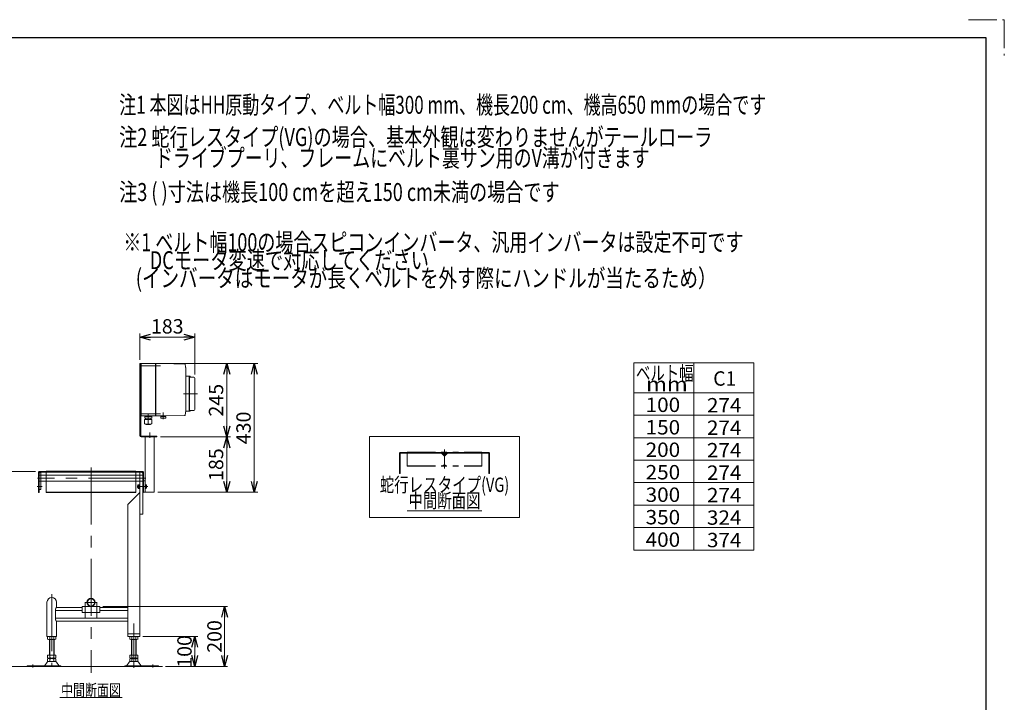
# Model space of a CAD drawing. Units: millimetres. Extents: x -3438 to 3438, y -2316 to 2316.
# Drawn here: x 152 to 3438, y 38 to 2316 of the extents above; entities that cross this region are included whole.
import ezdxf
from ezdxf.enums import TextEntityAlignment as Align

# ---------------------------------------------------------------- set-up
doc = ezdxf.new("R2010")
doc.units = ezdxf.units.MM
doc.header["$LTSCALE"] = 3
for name, pattern in [('CENTERX2', [101.6, 63.5, -12.7, 12.7, -12.7]), ('DASHED2', [9.525, 6.35, -3.175]), ('PHANTOM', [63.5, 31.75, -6.35, 6.35, -6.35, 6.35, -6.35])]:
    doc.linetypes.add(name, pattern=pattern)
for name, color, linetype in [('14', 7, 'Continuous'), ('2', 7, 'Continuous'), ('3', 7, 'Continuous'), ('5', 7, 'Continuous'), ('ZUWAKU', 7, 'Continuous')]:
    doc.layers.add(name, color=color, linetype=linetype)
doc.styles.add('dcStyle0', font='ＭＳ Ｐゴシック', dxfattribs={"width": 0.75})
doc.dimstyles.new('dc_Rotated', dxfattribs={"dimtxt": 48, "dimasz": 36.000023, "dimexe": 12, "dimexo": 12, "dimgap": 12, "dimtad": 3, "dimdsep": 46, "dimtxsty": 'dcStyle0', "dimblk1": 'OPEN30', "dimblk2": 'OPEN30', "dimsah": 1, "dimcen": 0.09, "dimclrd": 2, "dimclre": 2, "dimclrt": 2, "dimadec": 0, "dimazin": 2, "dimtfac": 1, "dimtdec": 4, "dimtmove": 0, "dimatfit": 3, "dimfxl": 1, "dimarcsym": 1})

# ---------------------------------------------------------------- blocks, each defined once
blk = doc.blocks.new('DC_GROUP_W_TBC200HH_RE_010_1')
at = {"color": 2, "style": 'dcStyle0'}
for s, width, p, p2 in [('注2 蛇行レスタイプ(VG)の場合、基本外観は変わりませんがテールローラ', 0.739413, (483.6, 1894.2), (2463.6, 1894.2)), ('\u3000\u3000ドライブプーリ、フレームにベルト裏サン用のV溝が付きます', 0.776581, (483.6, 1824.6), (2253.6, 1824.6))]:
    blk.add_text(s, height=60, dxfattribs=dict(at, width=width)).set_placement(p, p2, align=Align.FIT)
blk = doc.blocks.new('DC_GROUP_W_TBC200HH_RE_010_7')
at = {"color": 3, "linetype": 'Continuous', "lineweight": 13}
for p, q in [((1819.4, 924.6), (1319.4, 924.6)), ((1319.4, 924.6), (1319.4, 654.6)), ((1819.4, 654.6), (1819.4, 924.6)), ((1319.4, 654.6), (1819.4, 654.6))]:
    blk.add_line(p, q, dxfattribs=at)
blk = doc.blocks.new('DC_GROUP_W_TBC200HH_RE_010_8')
at = {"color": 2, "linetype": 'Continuous', "lineweight": 13}
blk.add_line((1444.6, 677.3), (1694.2, 677.3), dxfattribs=at)
at = {"color": 2, "style": 'dcStyle0', "width": 0.687758}
blk.add_text('中間断面図', height=48, dxfattribs=at).set_placement((1449.4, 686.9), (1689.4, 686.9), align=Align.FIT)
blk = doc.blocks.new('DC_GROUP_W_TBC200HH_RE_010_9')
at = {"color": 7, "linetype": 'Continuous', "lineweight": 13}
for p, q in [((1419.4, 869.3), (1419.4, 801.3)), ((1559.4, 871.3), (1421.4, 871.3)), ((1421.4, 801.3), (1421.4, 868.3)), ((1422.4, 869.3), (1559.4, 869.3)), ((1567.6, 861.2), (1559.7, 869.1)), ((1569, 862.6), (1561.1, 870.5)), ((1577.7, 870.5), (1569.7, 862.6)), ((1579.1, 869.1), (1571.2, 861.2)), ((1717.4, 871.3), (1579.1, 871.3)), ((1579.4, 869.3), (1716.4, 869.3)), ((1717.4, 868.3), (1717.4, 801.3)), ((1719.4, 801.3), (1719.4, 869.3)), ((1419.4, 801.3), (1421.4, 801.3)), ((1717.4, 801.3), (1719.4, 801.3))]:
    blk.add_line(p, q, dxfattribs=at)
at = {"color": 140, "linetype": 'PHANTOM', "lineweight": 13}
for p, q in [((1444.4, 873.1), (1694.4, 873.1)), ((1444.4, 873.1), (1444.4, 825.9)), ((1444.4, 872.3), (1694.4, 872.3)), ((1566.1, 870), (1564.4, 872.3)), ((1568.6, 871.3), (1567.7, 870)), ((1570.2, 871.3), (1571.1, 870)), ((1572.7, 870), (1574.4, 872.3)), ((1694.4, 873.1), (1694.4, 825.9)), ((1444.4, 826.7), (1694.4, 826.7)), ((1444.4, 825.9), (1694.4, 825.9)), ((1564.4, 826.7), (1566.1, 829)), ((1567.7, 828.9), (1568.6, 827.7)), ((1571.1, 828.9), (1570.2, 827.7)), ((1574.4, 826.7), (1572.7, 829))]:
    blk.add_line(p, q, dxfattribs=at)
at = {"color": 3, "linetype": 'CENTERX2', "lineweight": 13}
blk.add_line((1569.4, 881.7), (1569.4, 817.7), dxfattribs=at)
at = {"color": 7, "linetype": 'Continuous', "lineweight": 13}
for centre, radius, start, end in [((1421.4, 869.3), 2, 90, 180), ((1422.4, 868.3), 1, 90, 180), ((1559.4, 868.8), 2.5, 45, 90), ((1559.4, 868.8), 0.5, 45, 90), ((1569.4, 863), 2.5, 225, 315), ((1569.4, 863), 0.5, 225, 315), ((1579.4, 868.8), 2.5, 90, 135), ((1579.4, 868.8), 0.5, 90, 135), ((1716.4, 868.3), 1, 0, 90), ((1717.4, 869.3), 2, 0, 90)]:
    blk.add_arc(centre, radius, start, end, dxfattribs=at)
at = {"color": 140, "linetype": 'PHANTOM', "lineweight": 13}
for centre, start, end in [((1566.9, 870.6), 216.4687, 327.4614), ((1569.4, 870.8), 32.5386, 147.4614), ((1571.9, 870.6), 212.5386, 323.5313), ((1566.9, 828.4), 32.5386, 143.5313), ((1569.4, 828.2), 212.5386, 327.4614), ((1571.9, 828.4), 36.4687, 147.4614)]:
    blk.add_arc(centre, 1, start, end, dxfattribs=at)
blk = doc.blocks.new('DC_GROUP_W_TBC200HH_RE_010_34')
at = {"color": 2, "linetype": 'Continuous', "lineweight": 13}
blk.add_line((285.6, 54.2), (493.6, 54.2), dxfattribs=at)
at = {"color": 2, "style": 'dcStyle0', "width": 0.687758}
blk.add_text('中間断面図', height=40, dxfattribs=at).set_placement((289.6, 58.2), (489.6, 58.2), align=Align.FIT)
blk = doc.blocks.new('DC_GROUP_W_TBC200HH_RE_010_41')
at = {"color": 3, "linetype": 'Continuous', "lineweight": 13}
for p, q in [((539.6, 809), (239.6, 809)), ((239.6, 809), (239.6, 807.5)), ((539.6, 807.5), (239.6, 807.5)), ((539.6, 807.5), (539.6, 809)), ((239.6, 739), (239.6, 737.5)), ((239.6, 739), (539.6, 739)), ((239.6, 737.5), (539.6, 737.5)), ((539.6, 737.5), (539.6, 739))]:
    blk.add_line(p, q, dxfattribs=at)
at = {"color": 140, "linetype": 'PHANTOM', "lineweight": 13}
for p, q in [((239.6, 739), (239.6, 807.5)), ((539.6, 807.5), (539.6, 739))]:
    blk.add_line(p, q, dxfattribs=at)
blk = doc.blocks.new('_OPEN30')
at = {"color": 0, "linetype": 'ByBlock', "lineweight": -2}
for p, q in [((-1, 0.267949), (0, 0)), ((0, 0), (-1, -0.267949)), ((0, 0), (-1, 0))]:
    blk.add_line(p, q, dxfattribs=at)
blk = doc.blocks.new('*D59')
at = {"color": 2, "linetype": 'Continuous', "lineweight": 13}
for p, q in [((562.6, 257.5), (745.6, 257.5)), ((735.6, 157.5), (735.6, 257.5)), ((637.9, 157.5), (745.6, 157.5))]:
    blk.add_line(p, q, dxfattribs=at)
at = {"color": 2, "xscale": 36.00003369138344, "yscale": 35.99987241868372}
for p, rotation in [((735.6, 257.5), 90), ((735.6, 157.5), 270)]:
    blk.add_blockref('_OPEN30', p, dxfattribs=dict(at, rotation=rotation))
at = {"color": 2, "insert": (725.6, 207.5), "char_height": 48, "width": 150, "attachment_point": 8, "rotation": 90, "style": 'dcStyle0'}
blk.add_mtext('\\T1.00;100', dxfattribs=at)
blk = doc.blocks.new('*D60')
at = {"color": 2, "linetype": 'Continuous', "lineweight": 13}
for p, q in [((429.6, 357.5), (845.6, 357.5)), ((835.6, 157.5), (835.6, 357.5)), ((637.9, 157.5), (845.6, 157.5))]:
    blk.add_line(p, q, dxfattribs=at)
at = {"color": 2, "xscale": 36.00003369138344, "yscale": 35.99987241868372}
for p, rotation in [((835.6, 357.5), 90), ((835.6, 157.5), 270)]:
    blk.add_blockref('_OPEN30', p, dxfattribs=dict(at, rotation=rotation))
at = {"color": 2, "insert": (825.6, 257.5), "char_height": 48, "width": 150, "attachment_point": 8, "rotation": 90, "style": 'dcStyle0'}
blk.add_mtext('\\T1.00;200', dxfattribs=at)
blk = doc.blocks.new('*D62')
at = {"color": 2, "linetype": 'Continuous', "lineweight": 13}
for p, q in [((204.6, 807.5), (50.1, 807.5)), ((62.1, 157.5), (62.1, 807.5)), ((164.6, 157.5), (50.1, 157.5))]:
    blk.add_line(p, q, dxfattribs=at)
at = {"color": 2, "xscale": 36.00003369138344, "yscale": 35.99987241868372}
for p, rotation in [((62.1, 807.5), 90), ((62.1, 157.5), 270)]:
    blk.add_blockref('_OPEN30', p, dxfattribs=dict(at, rotation=rotation))
at = {"color": 2, "insert": (50.1, 482.5), "char_height": 48, "width": 300, "attachment_point": 8, "rotation": 90, "style": 'dcStyle0'}
blk.add_mtext('\\T1.00;機高±50', dxfattribs=at)
blk = doc.blocks.new('*D63')
at = {"color": 2, "linetype": 'Continuous', "lineweight": 13}
for p, q in [((621.1, 923.5), (855, 923.5)), ((843, 738.5), (843, 923.5)), ((612.6, 738.5), (855, 738.5))]:
    blk.add_line(p, q, dxfattribs=at)
at = {"color": 2, "xscale": 36.00003369138344, "yscale": 35.99987241868372}
for p, rotation in [((843, 923.5), 90), ((843, 738.5), 270)]:
    blk.add_blockref('_OPEN30', p, dxfattribs=dict(at, rotation=rotation))
at = {"color": 2, "insert": (831, 831), "char_height": 48, "width": 150, "attachment_point": 8, "rotation": 90, "style": 'dcStyle0'}
blk.add_mtext('\\T1.00;185', dxfattribs=at)
blk = doc.blocks.new('*D64')
at = {"color": 2, "linetype": 'Continuous', "lineweight": 13}
for p, q in [((568.6, 1168.5), (855, 1168.5)), ((843, 923.5), (843, 1168.5)), ((621.1, 923.5), (855, 923.5))]:
    blk.add_line(p, q, dxfattribs=at)
at = {"color": 2, "xscale": 36.00003369138344, "yscale": 35.99987241868372}
for p, rotation in [((843, 1168.5), 90), ((843, 923.5), 270)]:
    blk.add_blockref('_OPEN30', p, dxfattribs=dict(at, rotation=rotation))
at = {"color": 2, "insert": (831, 1046), "char_height": 48, "width": 150, "attachment_point": 8, "rotation": 90, "style": 'dcStyle0'}
blk.add_mtext('\\T1.00;245', dxfattribs=at)
blk = doc.blocks.new('*D65')
at = {"color": 2, "linetype": 'Continuous', "lineweight": 13}
for p, q in [((568.6, 1168.5), (946.6, 1168.5)), ((934.6, 738.5), (934.6, 1168.5)), ((612.6, 738.5), (946.6, 738.5))]:
    blk.add_line(p, q, dxfattribs=at)
at = {"color": 2, "xscale": 36.00003369138344, "yscale": 35.99987241868372}
for p, rotation in [((934.6, 1168.5), 90), ((934.6, 738.5), 270)]:
    blk.add_blockref('_OPEN30', p, dxfattribs=dict(at, rotation=rotation))
at = {"color": 2, "insert": (922.6, 953.5), "char_height": 48, "width": 150, "attachment_point": 8, "rotation": 90, "style": 'dcStyle0'}
blk.add_mtext('\\T1.00;430', dxfattribs=at)
blk = doc.blocks.new('DC_GROUP_W_TBC200HH_RE_010_73')
at = {"color": 2, "style": 'dcStyle0'}
for s, width, p, p2 in [('ベルト幅', 0.76555, (2208.7, 1112.4), (2400.7, 1112.4)), ('  mm', 1.191264, (2208.7, 1075.4), (2381.5, 1075.4))]:
    blk.add_text(s, height=48, dxfattribs=dict(at, width=width)).set_placement(p, p2, align=Align.FIT)
blk = doc.blocks.new('DC_GROUP_W_TBC200HH_RE_010_74')
at = {"color": 2, "style": 'dcStyle0'}
for s, width, p, p2 in [('※1 ベルト幅100の場合スピコンインバータ、汎用インバータは設定不可です', 0.749023, (497.4, 1543.4), (2567.4, 1543.4)), ('\u3000  DCモータ変速で対応してください', 0.77928, (497.4, 1483.4), (1517.4, 1483.4)), ('   (インバータはモータが長くベルトを外す際にハンドルが当たるため）', 0.783829, (497.4, 1423.4), (2477.4, 1423.4))]:
    blk.add_text(s, height=60, dxfattribs=dict(at, width=width)).set_placement(p, p2, align=Align.FIT)
blk = doc.blocks.new('*D141')
at = {"color": 2, "linetype": 'Continuous', "lineweight": 13}
for p, q in [((552.6, 1180.5), (552.6, 1268.5)), ((552.6, 1256.5), (735.6, 1256.5)), ((735.6, 1132), (735.6, 1268.5))]:
    blk.add_line(p, q, dxfattribs=at)
at = {"color": 2, "xscale": 36.00003369138344, "yscale": 35.99987241868372}
for p, rotation in [((552.6, 1256.5), 180), ((735.6, 1256.5), 360)]:
    blk.add_blockref('_OPEN30', p, dxfattribs=dict(at, rotation=rotation))
at = {"color": 2, "insert": (644.1, 1268.5), "char_height": 48, "width": 150, "attachment_point": 8, "style": 'dcStyle0'}
blk.add_mtext('\\T1.00;183', dxfattribs=at)
blk = doc.blocks.new('DC_GROUP_W_TBC200HH_RE_010_84')
at = {"color": 2, "style": 'dcStyle0', "width": 0.71953}
blk.add_text('注3 ( )寸法は機長100 cmを超え150 cm未満の場合です', height=60, dxfattribs=at).set_placement((483.6, 1710.8), (1953.6, 1710.8), align=Align.FIT)
blk = doc.blocks.new('DC_GROUP_W_TBC200HH_RE_010_134')
at = {"color": 2, "style": 'dcStyle0', "width": 0.715706}
blk.add_text('注1 本図はHH原動タイプ、ベルト幅300 mm、機長200 cm、機高650 mmの場合です', height=60, dxfattribs=at).set_placement((483.6, 2001.9), (2643.6, 2001.9), align=Align.FIT)
blk = doc.blocks.new('DC_GROUP_W_TBC200HH_RE_010_36')
at = {"layer": '14', "color": 3, "linetype": 'CENTERX2', "lineweight": 13}
for p, q in [((552, 1161), (622, 1161)), ((744.9, 1067.5), (697.9, 1067.5)), ((552, 1001), (622, 1001)), ((580.6, 1001.8), (580.6, 963.8)), ((630.6, 983.2), (630.6, 1005))]:
    blk.add_line(p, q, dxfattribs=at)
at = {"layer": '14', "color": 7, "linetype": 'Continuous', "lineweight": 18}
for p, q in [((555.6, 1155), (555.6, 1167)), ((556.6, 1167), (555.6, 1167)), ((556.6, 1158.8), (555.6, 1158.8)), ((555.6, 1155.7), (556.6, 1155.7)), ((556.6, 1155.2), (555.6, 1155.2)), ((556.6, 1155), (555.6, 1155)), ((604.6, 1168.5), (556.6, 1168.5)), ((556.6, 993.5), (556.6, 1168.5)), ((604.6, 993.5), (604.6, 1168.5)), ((605.6, 1167.5), (604.6, 1168.5)), ((605.6, 1168.5), (627.1, 1168.1)), ((605.6, 1168.5), (605.6, 993.5)), ((702.4, 1166.8), (628.4, 1168.1)), ((705.6, 1153.5), (705.6, 1008.5)), ((705.6, 1124.7), (706.1, 1124.7)), ((706.1, 1126), (706.1, 1009)), ((706.1, 1126), (717.6, 1126)), ((717.6, 1126), (717.6, 1009)), ((717.6, 1122.9), (717.9, 1122.9)), ((718.1, 1126), (718.1, 1009)), ((718.1, 1126), (719.1, 1126)), ((720.1, 1124.2), (720.1, 1125)), ((721.1, 1123), (732.6, 1123)), ((735.6, 1015), (735.6, 1120)), ((555.6, 995), (555.6, 1007)), ((556.6, 1007), (555.6, 1007)), ((556.6, 1006.8), (555.6, 1006.8)), ((555.6, 1006.3), (556.6, 1006.3)), ((556.6, 1003.2), (555.6, 1003.2)), ((556.6, 995), (555.6, 995)), ((604.6, 993.5), (556.6, 993.5)), ((592.5, 991.3), (568.7, 991.3)), ((568.7, 985.9), (568.7, 991.3)), ((592.5, 985.9), (568.7, 985.9)), ((570.5, 992.6), (570.5, 992.5)), ((571.4, 991.6), (589.7, 991.6)), ((571.9, 991.6), (571.6, 991.3)), ((571.6, 985.9), (571.6, 981.9)), ((589.2, 991.6), (589.6, 991.3)), ((589.6, 985.9), (589.6, 981.9)), ((590.6, 992.6), (590.6, 992.5)), ((592.5, 985.9), (592.5, 991.3)), ((605.6, 994.5), (604.6, 993.5)), ((627.1, 993.9), (605.6, 993.5)), ((622.1, 992), (639.1, 992)), ((622.1, 992), (622.1, 987)), ((623.1, 986.5), (622.8, 986.5)), ((638.1, 986.5), (623.1, 986.5)), ((624.6, 994), (636.6, 994)), ((625.6, 992), (625.6, 994)), ((628.4, 993.9), (702.4, 995.2)), ((638.1, 986.5), (638.4, 986.5)), ((639.1, 992), (639.1, 987)), ((706.1, 1010.3), (705.6, 1010.3)), ((717.6, 1009), (706.1, 1009)), ((717.9, 1012), (717.6, 1012.1)), ((719.1, 1009), (718.1, 1009)), ((720.1, 1010), (720.1, 1010.8)), ((732.6, 1012), (721.1, 1012)), ((592.7, 981.9), (568.5, 981.9)), ((568.5, 968.7), (568.5, 981.9)), ((589.7, 965.7), (571.5, 965.7)), ((572.7, 965.3), (572.7, 965.7)), ((588.5, 965.3), (572.7, 965.3)), ((588.5, 965.3), (588.5, 965.7)), ((592.7, 968.7), (592.7, 981.9))]:
    blk.add_line(p, q, dxfattribs=at)
blk.add_circle((624.6, 993), 1, dxfattribs=at)
for centre, radius, start, end in [((702.4, 1165.8), 1, 19.992, 89), ((717.8, 1123.2), 0.3, 284, 0), ((719.1, 1125), 1, 0, 90), ((721.1, 1124), 1, 180, 270), ((732.6, 1120), 3, 0, 90), ((571.4, 992.6), 0.9, 90, 180), ((571.4, 992.5), 0.9, 180, 270), ((589.7, 992.6), 0.9, 0, 90), ((589.7, 992.5), 0.9, 270, 0), ((623.3, 988.2), 1.74, 225.4782, 252.2327), ((636.6, 993), 1, 270, 90), ((637.9, 988.2), 1.74, 287.7673, 314.5218), ((702.4, 996.2), 1, 271, 340.008), ((717.8, 1011.8), 0.3, 0, 76), ((719.1, 1010), 1, 270, 0), ((721.1, 1011), 1, 90, 180), ((732.6, 1015), 3, 270, 0), ((571.5, 968.7), 3, 180, 270), ((589.7, 968.7), 3, 270, 0)]:
    blk.add_arc(centre, radius, start, end, dxfattribs=at)
for centre, start_param, end_param in [((668.6, 1153.5), 4.894039, 5.061481), ((668.6, 1008.5), 4.363297, 4.53074)]:
    blk.add_ellipse(centre, major_axis=(0, 37), ratio=0.999856, start_param=start_param, end_param=end_param, dxfattribs=at)
for points, knots in [([(627.2, 1168.1), (627.1, 1168.1), (627.1, 1168.1), (627.1, 1168.1), (627.1, 1168.1), (627.1, 1168.1), (627.1, 1168.1), (627.1, 1168.1), (627.1, 1168.1)], [0, 0, 0, 0, 0.02050562, 0.03594692, 0.04948586, 0.05262463, 0.05429828, 0.05451484, 0.05451484, 0.05451484, 0.05451484]), ([(627.3, 1168.1), (627.3, 1168.1), (627.3, 1168.1), (627.3, 1168.1), (627.3, 1168.1), (627.3, 1168.1), (627.2, 1168.1), (627.2, 1168.1), (627.2, 1168.1), (627.2, 1168.1), (627.2, 1168.1), (627.2, 1168.1)], [0, 0, 0, 0, 0.0019396, 0.0038691, 0.0057883, 0.08384, 0.1449552, 0.186316, 0.1872051, 0.1880849, 0.1889557, 0.1889557, 0.1889557, 0.1889557]), ([(627.6, 1168.1), (627.6, 1168.1), (627.5, 1168.1), (627.4, 1168.1), (627.4, 1168.1), (627.3, 1168.1)], [0, 0, 0, 0, 0.1087665, 0.206108, 0.2854046, 0.2854046, 0.2854046, 0.2854046]), ([(628, 1168.1), (628, 1168.1), (628, 1168.1), (628, 1168.1), (627.9, 1168.1), (627.9, 1168.1), (627.7, 1168.1), (627.7, 1168.1), (627.6, 1168.1)], [0, 0, 0, 0, 0.0018218, 0.0036427, 0.0054626, 0.1280544, 0.2462233, 0.3520761, 0.3520761, 0.3520761, 0.3520761]), ([(628.4, 1168.1), (628.3, 1168.1), (628.2, 1168.1), (628.1, 1168.1), (628, 1168.1), (628, 1168.1)], [0, 0, 0, 0, 0.1321405, 0.265459, 0.3907477, 0.3907477, 0.3907477, 0.3907477]), ([(705.2, 1158.7), (705.2, 1158.8), (705.1, 1159.2), (705.1, 1159.7), (705, 1160), (705, 1160.2)], [0, 0, 0, 0, 0.513345, 1.036285, 1.556928, 1.556928, 1.556928, 1.556928]), ([(705.4, 1157.2), (705.4, 1157.2), (705.4, 1157.3), (705.3, 1157.7), (705.3, 1158.2), (705.2, 1158.5), (705.2, 1158.7)], [0, 0, 0, 0, 0.013869, 0.500973, 1.00431, 1.500012, 1.500012, 1.500012, 1.500012]), ([(705.5, 1155.8), (705.5, 1155.9), (705.5, 1156.2), (705.4, 1156.7), (705.4, 1157), (705.4, 1157.2)], [0, 0, 0, 0, 0.443594, 0.910812, 1.390814, 1.390814, 1.390814, 1.390814]), ([(705.6, 1154.6), (705.6, 1154.7), (705.6, 1155), (705.5, 1155.4), (705.5, 1155.7), (705.5, 1155.8)], [0, 0, 0, 0, 0.367675, 0.765374, 1.183597, 1.183597, 1.183597, 1.183597]), ([(705.6, 1153.5), (705.6, 1153.6), (705.6, 1153.9), (705.6, 1154.2), (705.6, 1154.5), (705.6, 1154.6)], [0, 0, 0, 0, 0.330369, 0.69535, 1.086323, 1.086323, 1.086323, 1.086323]), ([(627.1, 993.9), (627.1, 993.9), (627.1, 993.9), (627.2, 993.9), (627.2, 993.9), (627.3, 993.9), (627.3, 993.9), (627.4, 993.9), (627.5, 993.9), (627.6, 993.9), (627.7, 993.9), (627.9, 993.9), (628, 993.9), (628.1, 993.9), (628.2, 993.9), (628.3, 993.9), (628.4, 993.9)], [0, 0, 0, 0, 0.021606, 0.062963, 0.104323, 0.165438, 0.24349, 0.321542, 0.41653, 0.52487, 0.633211, 0.754903, 0.881297, 1.007691, 1.138787, 1.277506, 1.277506, 1.277506, 1.277506]), ([(627.1, 993.9), (627.1, 993.9), (627.1, 993.9), (627.1, 993.9), (627.1, 993.9), (627.1, 993.9), (627.1, 993.9)], [0, 0, 0, 0, 0.000325084, 0.001100643, 0.001408819, 0.001778733, 0.001778733, 0.001778733, 0.001778733]), ([(705, 1001.8), (705, 1002), (705.1, 1002.4), (705.1, 1002.9), (705.2, 1003.2), (705.2, 1003.4)], [0, 0, 0, 0, 0.520674, 1.043647, 1.557022, 1.557022, 1.557022, 1.557022]), ([(705, 1001.8), (705, 1002), (705.1, 1002.3), (705.1, 1002.9), (705.2, 1003.2), (705.2, 1003.4)], [0, 0, 0, 0, 0.512964, 1.02812, 1.534117, 1.534117, 1.534117, 1.534117]), ([(705.2, 1003.4), (705.2, 1003.5), (705.3, 1003.9), (705.3, 1004.4), (705.4, 1004.7), (705.4, 1004.9), (705.4, 1004.9)], [0, 0, 0, 0, 0.495654, 0.998562, 1.485168, 1.498644, 1.498644, 1.498644, 1.498644]), ([(705.4, 1004.9), (705.4, 1005), (705.4, 1005.3), (705.5, 1005.8), (705.5, 1006.1), (705.5, 1006.3)], [0, 0, 0, 0, 0.486588, 0.959941, 1.408809, 1.408809, 1.408809, 1.408809]), ([(705.4, 1004.9), (705.4, 1005), (705.4, 1005.3), (705.5, 1005.8), (705.5, 1006.1), (705.5, 1006.2)], [0, 0, 0, 0, 0.478096, 0.943517, 1.38554, 1.38554, 1.38554, 1.38554]), ([(705.5, 1006.2), (705.5, 1006.4), (705.5, 1006.7), (705.6, 1007.1), (705.6, 1007.3), (705.6, 1007.4)], [0, 0, 0, 0, 0.420425, 0.82026, 1.189812, 1.189812, 1.189812, 1.189812]), ([(705.6, 1007.4), (705.6, 1007.6), (705.6, 1007.8), (705.6, 1008.2), (705.6, 1008.4), (705.6, 1008.5)], [0, 0, 0, 0, 0.391102, 0.756192, 1.08666, 1.08666, 1.08666, 1.08666])]:
    blk.add_open_spline(points, degree=3, knots=knots, dxfattribs=at)
blk = doc.blocks.new('DC_GROUP_W_TBC200HH_RE_010_35')
at = {"layer": '3', "color": 7, "linetype": 'Continuous', "lineweight": 13}
for p, q in [((552.6, 927.5), (552.6, 1168.5)), ((555.6, 1168.5), (552.6, 1168.5)), ((555.6, 927.5), (555.6, 1168.5)), ((609.1, 926.5), (556.6, 926.5)), ((609.1, 923.5), (556.6, 923.5)), ((570.6, 738.5), (570.6, 923.5)), ((600.6, 738.5), (600.6, 923.5)), ((609.1, 923.5), (609.1, 926.5)), ((570.6, 776.5), (564.6, 776.5)), ((564.6, 738.5), (564.6, 776.5)), ((600.6, 738.5), (564.6, 738.5))]:
    blk.add_line(p, q, dxfattribs=at)
at = {"layer": '3', "color": 3, "linetype": 'CENTERX2', "lineweight": 13}
for p, q in [((585.6, 938.3), (585.6, 919.9)), ((579.3, 757.5), (549.4, 757.5))]:
    blk.add_line(p, q, dxfattribs=at)
at = {"layer": '3', "color": 7, "linetype": 'Continuous', "lineweight": 13}
for radius in [4, 1]:
    blk.add_arc((556.6, 927.5), radius, 180, 270, dxfattribs=at)
blk = doc.blocks.new('DC_GROUP_W_TBC200HH_RE_010_42')
at = {"layer": '2', "color": 7, "linetype": 'Continuous', "lineweight": 13}
for p, q in [((214.6, 805.5), (214.6, 737.5)), ((562.6, 807.5), (216.6, 807.5)), ((216.6, 737.5), (216.6, 805.5)), ((216.6, 805.5), (562.6, 805.5)), ((562.6, 805.5), (562.6, 737.5)), ((564.6, 737.5), (564.6, 805.5)), ((214.6, 737.5), (216.6, 737.5)), ((564.6, 737.5), (562.6, 737.5))]:
    blk.add_line(p, q, dxfattribs=at)
for centre, start, end in [((216.6, 805.5), 90, 180), ((562.6, 805.5), 0, 90)]:
    blk.add_arc(centre, 2, start, end, dxfattribs=at)
blk = doc.blocks.new('DC_GROUP_W_TBC200HH_RE_010_37')
at = {"layer": '5', "color": 3, "linetype": 'CENTERX2', "lineweight": 13}
for p, q in [((258.6, 398.4), (258.6, 157.5)), ((195.6, 164.3), (195.6, 154.1))]:
    blk.add_line(p, q, dxfattribs=at)
at = {"layer": '5', "color": 7, "linetype": 'Continuous', "lineweight": 13}
for p, q in [((244.7, 248.4), (244.7, 256.6)), ((248.2, 257.5), (269, 257.5)), ((269, 247.5), (248.2, 247.5)), ((250.6, 247.5), (250.6, 195.5)), ((251.6, 248.4), (251.6, 256.6)), ((265.5, 256.6), (265.5, 248.4)), ((266.6, 195.5), (266.6, 247.5)), ((272.4, 256.6), (272.4, 248.4)), ((235.2, 160.5), (242.8, 171.6)), ((244.7, 186.4), (244.7, 195.5)), ((244.7, 195.5), (272.4, 195.5)), ((244.7, 174.4), (244.7, 182.6)), ((246.2, 173.5), (271, 173.5)), ((248.2, 185.5), (269, 185.5)), ((248.2, 183.5), (269, 183.5)), ((250.6, 185.5), (250.6, 183.5)), ((251.6, 186.4), (251.6, 195.5)), ((251.6, 174.4), (251.6, 182.6)), ((265.5, 195.5), (265.5, 186.4)), ((265.5, 182.6), (265.5, 174.4)), ((266.6, 183.5), (266.6, 185.5)), ((272.4, 195.5), (272.4, 186.4)), ((272.4, 182.6), (272.4, 174.4)), ((282, 160.5), (274.4, 171.6)), ((176.6, 157.5), (176.6, 159.5)), ((176.6, 159.5), (289.1, 159.5)), ((176.6, 157.5), (289.1, 157.5)), ((289.1, 159.5), (289.1, 157.5))]:
    blk.add_line(p, q, dxfattribs=at)
at = {"layer": '5', "color": 3, "linetype": 'Continuous', "lineweight": 13}
for p, q in [((252.1, 195.5), (252.1, 247.5)), ((265.1, 247.5), (265.1, 195.5)), ((252.1, 183.5), (252.1, 185.5)), ((265.1, 185.5), (265.1, 183.5))]:
    blk.add_line(p, q, dxfattribs=at)
at = {"layer": '5', "color": 7, "linetype": 'Continuous', "lineweight": 13}
for centre, radius, start, end in [((248.2, 250.3), 7.25, 61.461, 118.539), ((248.2, 254.8), 7.25, 241.461, 298.539), ((258.6, 229.8), 27.7, 75.5058, 104.4942), ((258.6, 275.2), 27.7, 255.5058, 284.4942), ((269, 250.3), 7.25, 61.461, 118.539), ((269, 254.8), 7.25, 241.461, 298.539), ((246.2, 169.5), 4, 90, 148.259), ((248.2, 192.8), 7.25, 241.461, 298.539), ((248.2, 176.3), 7.25, 61.461, 118.539), ((248.2, 180.8), 7.25, 241.461, 298.539), ((258.6, 213.2), 27.7, 255.5058, 284.4942), ((258.6, 155.8), 27.7, 75.5058, 104.4942), ((258.6, 201.2), 27.7, 255.5058, 284.4942), ((269, 192.8), 7.25, 241.461, 298.539), ((269, 176.3), 7.25, 61.461, 118.539), ((269, 180.8), 7.25, 241.461, 298.539), ((271, 169.5), 4, 31.741, 90), ((233.5, 161.5), 2, 270, 328.259), ((283.7, 161.5), 2, 211.741, 270)]:
    blk.add_arc(centre, radius, start, end, dxfattribs=at)
blk = doc.blocks.new('DC_GROUP_W_TBC200HH_RE_010_38')
at = {"layer": '5', "color": 3, "linetype": 'CENTERX2', "lineweight": 13}
for p, q in [((532.6, 300.9), (532.6, 152.6)), ((595.6, 154.1), (595.6, 164.3))]:
    blk.add_line(p, q, dxfattribs=at)
at = {"layer": '5', "color": 7, "linetype": 'Continuous', "lineweight": 13}
for p, q in [((518.7, 248.4), (518.7, 256.6)), ((522.2, 257.5), (543, 257.5)), ((543, 247.5), (522.2, 247.5)), ((524.6, 247.5), (524.6, 195.5)), ((525.6, 248.4), (525.6, 256.6)), ((539.5, 256.6), (539.5, 248.4)), ((540.6, 195.5), (540.6, 247.5)), ((546.4, 256.6), (546.4, 248.4)), ((516.8, 171.6), (509.2, 160.5)), ((518.7, 195.5), (546.4, 195.5)), ((518.7, 186.4), (518.7, 195.5)), ((518.7, 174.4), (518.7, 182.6)), ((520.2, 173.5), (545, 173.5)), ((522.2, 185.5), (543, 185.5)), ((522.2, 183.5), (543, 183.5)), ((524.6, 185.5), (524.6, 183.5)), ((525.6, 186.4), (525.6, 195.5)), ((525.6, 174.4), (525.6, 182.6)), ((539.5, 195.5), (539.5, 186.4)), ((539.5, 182.6), (539.5, 174.4)), ((540.6, 183.5), (540.6, 185.5)), ((546.4, 195.5), (546.4, 186.4)), ((546.4, 182.6), (546.4, 174.4)), ((548.4, 171.6), (556, 160.5)), ((502.1, 157.5), (502.1, 159.5)), ((502.1, 159.5), (614.6, 159.5)), ((502.1, 157.5), (614.6, 157.5)), ((614.6, 159.5), (614.6, 157.5))]:
    blk.add_line(p, q, dxfattribs=at)
at = {"layer": '5', "color": 3, "linetype": 'Continuous', "lineweight": 13}
for p, q in [((526.1, 195.5), (526.1, 247.5)), ((539.1, 247.5), (539.1, 195.5)), ((526.1, 183.5), (526.1, 185.5)), ((539.1, 185.5), (539.1, 183.5))]:
    blk.add_line(p, q, dxfattribs=at)
at = {"layer": '5', "color": 7, "linetype": 'Continuous', "lineweight": 13}
for centre, radius, start, end in [((522.2, 250.3), 7.25, 61.461, 118.539), ((522.2, 254.8), 7.25, 241.461, 298.539), ((532.6, 229.8), 27.7, 75.5058, 104.4942), ((532.6, 275.2), 27.7, 255.5058, 284.4942), ((543, 250.3), 7.25, 61.461, 118.539), ((543, 254.8), 7.25, 241.461, 298.539), ((520.2, 169.5), 4, 90, 148.259), ((522.2, 192.8), 7.25, 241.461, 298.539), ((522.2, 176.3), 7.25, 61.461, 118.539), ((522.2, 180.8), 7.25, 241.461, 298.539), ((532.6, 213.2), 27.7, 255.5058, 284.4942), ((532.6, 155.8), 27.7, 75.5058, 104.4942), ((532.6, 201.2), 27.7, 255.5058, 284.4942), ((543, 192.8), 7.25, 241.461, 298.539), ((543, 176.3), 7.25, 61.461, 118.539), ((543, 180.8), 7.25, 241.461, 298.539), ((545, 169.5), 4, 31.741, 90), ((507.5, 161.5), 2, 270, 328.259), ((557.7, 161.5), 2, 211.741, 270)]:
    blk.add_arc(centre, radius, start, end, dxfattribs=at)
blk = doc.blocks.new('DC_GROUP_W_TBC200HH_RE_010_39')
at = {"layer": '5', "color": 7, "linetype": 'Continuous', "lineweight": 13}
for p, q in [((216.6, 802.5), (219.6, 805.5)), ((216.6, 802.5), (216.6, 747.5)), ((222.6, 805.5), (219.6, 805.5)), ((222.6, 747.5), (222.6, 805.5)), ((552.6, 795.5), (222.6, 795.5)), ((552.6, 805.5), (552.6, 257.5)), ((552.6, 805.5), (559.6, 805.5)), ((559.6, 805.5), (562.6, 802.5)), ((562.6, 665.5), (562.6, 802.5)), ((552.6, 775.5), (222.6, 775.5)), ((216.6, 747.5), (222.6, 747.5)), ((512.6, 697.5), (552.6, 737.5)), ((512.6, 697.5), (512.6, 257.5)), ((552.6, 665.5), (562.6, 665.5)), ((242.6, 257.5), (242.6, 371.5)), ((274.6, 354.5), (274.6, 371.5)), ((271.1, 318.5), (271.1, 344.5)), ((359.6, 354.5), (274.6, 354.5)), ((359.6, 357.5), (419.6, 357.5)), ((359.6, 337.5), (359.6, 357.5)), ((419.6, 337.5), (359.6, 337.5)), ((419.6, 357.5), (419.6, 337.5)), ((512.6, 354.5), (419.6, 354.5)), ((274.6, 257.5), (274.6, 308.5)), ((274.6, 308.5), (512.6, 308.5)), ((512.6, 266.5), (552.6, 266.5)), ((274.6, 257.5), (242.6, 257.5)), ((552.6, 257.5), (512.6, 257.5))]:
    blk.add_line(p, q, dxfattribs=at)
at = {"layer": '5', "color": 4, "linetype": 'DASHED2', "lineweight": 13}
for p, q in [((222.6, 795.5), (216.6, 795.5)), ((552.6, 795.5), (562.6, 795.5)), ((222.6, 775.5), (216.6, 775.5)), ((552.6, 775.5), (562.6, 775.5))]:
    blk.add_line(p, q, dxfattribs=at)
at = {"layer": '5', "color": 3, "linetype": 'CENTERX2', "lineweight": 13}
for p, q in [((226.3, 757.5), (210.3, 757.5)), ((572.2, 785.5), (211.3, 785.5)), ((568.8, 757.5), (544.7, 757.5)), ((369.2, 371.1), (410, 371.1)), ((370.6, 317.1), (370.6, 370.1)), ((389.6, 391.5), (389.6, 350.7)), ((408.6, 317.7), (408.6, 368.7))]:
    blk.add_line(p, q, dxfattribs=at)
at = {"layer": '5', "color": 3, "linetype": 'Continuous', "lineweight": 13}
for p, q in [((359.6, 344.5), (271.1, 344.5)), ((512.6, 344.5), (419.6, 344.5)), ((512.6, 318.5), (271.1, 318.5))]:
    blk.add_line(p, q, dxfattribs=at)
at = {"layer": '5', "color": 7, "linetype": 'Continuous', "lineweight": 13}
for radius in [13.6, 12.1]:
    blk.add_circle((389.6, 371.1), radius, dxfattribs=at)
blk.add_arc((258.6, 371.5), 16, 0, 180, dxfattribs=at)
for points in [[(274.3, 354.5), (273.9, 354.4), (273.3, 353.9), (272.8, 353.2), (272.3, 352.1), (271.9, 350.9), (271.5, 349.5), (271.3, 347.9), (271.1, 346.2), (271.1, 345), (271.1, 344.5)], [(274.3, 308.6), (273.9, 308.7), (273.3, 309.1), (272.8, 309.9), (272.3, 310.9), (271.9, 312.1), (271.5, 313.6), (271.3, 315.1), (271.1, 316.8), (271.1, 318.1), (271.1, 318.5)]]:
    blk.add_open_spline(points, degree=2, knots=[0.314077, 0.314077, 0.314077, 0.999908, 1.832684, 2.852903, 4.065246, 5.453575, 6.98917, 8.635154, 10.349379, 11.21803, 11.21803, 11.21803], dxfattribs=at)
for points in [[(274.6, 354.5), (274.4, 354.5), (274.3, 354.5)], [(274.6, 308.5), (274.4, 308.5), (274.3, 308.6)]]:
    blk.add_open_spline(points, degree=2, dxfattribs=at)
blk = doc.blocks.new('DC_GROUP_W_TBC200HH_RE_010_40')
at = {"layer": '5', "color": 7, "linetype": 'Continuous', "lineweight": 13}
for p, q in [((545.6, 760.5), (544.6, 759.5)), ((544.6, 759.5), (544.6, 755.5)), ((546.1, 760.5), (545.6, 760.5)), ((546.1, 761.9), (546.1, 753.2)), ((551.1, 763.3), (546.5, 763.3)), ((546.5, 760.4), (551.1, 760.4)), ((551.1, 763.6), (551.1, 751.4)), ((552.6, 763.6), (551.1, 763.6)), ((552.6, 751.4), (552.6, 763.6)), ((570.6, 763.3), (570.6, 751.7)), ((574.1, 763.3), (570.6, 763.3)), ((574.1, 760.4), (570.6, 760.4)), ((574.6, 753.2), (574.6, 761.9)), ((544.6, 755.5), (545.6, 754.5)), ((545.6, 754.5), (546.1, 754.5)), ((546.5, 754.6), (551.1, 754.6)), ((546.5, 751.7), (551.1, 751.7)), ((551.1, 751.4), (552.6, 751.4)), ((574.1, 754.6), (570.6, 754.6)), ((570.6, 751.7), (574.1, 751.7))]:
    blk.add_line(p, q, dxfattribs=at)
at = {"layer": '5', "color": 3, "linetype": 'CENTERX2', "lineweight": 13}
blk.add_line((574.6, 757.5), (544.6, 757.5), dxfattribs=at)
at = {"layer": '5', "color": 3, "linetype": 'Continuous', "lineweight": 13}
for p, q in [((546.1, 760), (545, 760)), ((545.6, 760.5), (545.6, 754.5)), ((545, 755.1), (546.1, 755.1))]:
    blk.add_line(p, q, dxfattribs=at)
at = {"layer": '5', "color": 7, "linetype": 'Continuous', "lineweight": 13}
for centre, radius, start, end in [((548.6, 761.9), 2.56, 145.6158, 214.3842), ((555.6, 757.5), 9.55, 162.412, 197.588), ((572, 761.9), 2.56, 325.6158, 34.3842), ((565, 757.5), 9.55, 342.412, 17.588), ((548.6, 753.2), 2.56, 145.6158, 214.3842), ((572, 753.2), 2.56, 325.6158, 34.3842)]:
    blk.add_arc(centre, radius, start, end, dxfattribs=at)

msp = doc.modelspace()

# ---------------------------------------------------------------- linework, layer by layer
at = {"color": 3, "linetype": 'Continuous', "lineweight": 13}
for p, q in [((2201.42384821, 1170.93932526), (2201.42384821, 545.93932526)), ((2601.42384821, 1170.93932526), (2201.42384821, 1170.93932526)), ((2401.42384821, 1170.93932526), (2401.42384821, 545.93932526)), ((2201.42384821, 1070.93932526), (2601.42384821, 1070.93932526)), ((2201.42384821, 920.93932526), (2601.42384821, 920.93932526)), ((2201.42384821, 845.93932526), (2601.42384821, 845.93932526)), ((2201.42384821, 770.93932526), (2601.42384821, 770.93932526)), ((2201.42384821, 695.93932526), (2601.42384821, 695.93932526)), ((2201.42384821, 620.93932526), (2601.42384821, 620.93932526)), ((2201.42384821, 545.93932526), (2601.42384821, 545.93932526)), ((627.92340352, 157.52257918), (157.15781284, 157.52257918))]:
    msp.add_line(p, q, dxfattribs=at)
at = {"color": 3, "linetype": 'Continuous', "lineweight": 18}
for p, q in [((2601.42384821, 1170.93932526), (2601.42384821, 545.93932526)), ((2201.42384821, 995.93932526), (2601.42384821, 995.93932526))]:
    msp.add_line(p, q, dxfattribs=at)
at = {"layer": '2', "color": 3, "linetype": 'CENTERX2', "lineweight": 13}
msp.add_line((389.57807298, 821.54811794), (389.57807298, 135.91567361), dxfattribs=at)
at = {"layer": 'ZUWAKU', "color": 91, "linetype": 'PHANTOM', "lineweight": 13}
for p, q in [((3318, 2316), (3438, 2316)), ((3438, 2316), (3438, 2196))]:
    msp.add_line(p, q, dxfattribs=at)
at = {"layer": 'ZUWAKU', "color": 7, "linetype": 'Continuous', "lineweight": 25}
for p, q in [((3378, 2256), (-3378, 2256)), ((3378, -2256), (3378, 2256))]:
    msp.add_line(p, q, dxfattribs=at)

# ---------------------------------------------------------------- block references
at = {"linetype": 'Continuous'}
for name in ['DC_GROUP_W_TBC200HH_RE_010_134', 'DC_GROUP_W_TBC200HH_RE_010_1', 'DC_GROUP_W_TBC200HH_RE_010_84', 'DC_GROUP_W_TBC200HH_RE_010_74', 'DC_GROUP_W_TBC200HH_RE_010_73', 'DC_GROUP_W_TBC200HH_RE_010_7', 'DC_GROUP_W_TBC200HH_RE_010_9', 'DC_GROUP_W_TBC200HH_RE_010_41', 'DC_GROUP_W_TBC200HH_RE_010_8', 'DC_GROUP_W_TBC200HH_RE_010_34']:
    msp.add_blockref(name, (0, 0), dxfattribs=at)
at = {"layer": '14', "linetype": 'Continuous'}
msp.add_blockref('DC_GROUP_W_TBC200HH_RE_010_36', (0, 0), dxfattribs=at)
at = {"layer": '2', "linetype": 'Continuous'}
msp.add_blockref('DC_GROUP_W_TBC200HH_RE_010_42', (0, 0), dxfattribs=at)
at = {"layer": '3', "linetype": 'Continuous'}
msp.add_blockref('DC_GROUP_W_TBC200HH_RE_010_35', (0, 0), dxfattribs=at)
at = {"layer": '5', "linetype": 'Continuous'}
for name in ['DC_GROUP_W_TBC200HH_RE_010_39', 'DC_GROUP_W_TBC200HH_RE_010_40', 'DC_GROUP_W_TBC200HH_RE_010_37', 'DC_GROUP_W_TBC200HH_RE_010_38']:
    msp.add_blockref(name, (0, 0), dxfattribs=at)

# ---------------------------------------------------------------- texts
at = {"color": 2, "style": 'dcStyle0'}
for s, width, p, p2 in [('C1', 0.945068, (2466.40413494, 1094.43932526), (2543.20413494, 1094.43932526)), ('100', 1.100413, (2240.83186567, 1006.61194093), (2356.03186567, 1006.61194093)), ('274', 1.100413, (2445.42793857, 1005.19562649), (2560.62793857, 1005.19562649)), ('150', 1.100413, (2240.83186567, 931.61194093), (2356.03186567, 931.61194093)), ('274', 1.100413, (2445.42793857, 930.19562649), (2560.62793857, 930.19562649)), ('200', 1.100413, (2240.83186567, 856.61194093), (2356.03186567, 856.61194093)), ('274', 1.100413, (2445.42793857, 855.19562649), (2560.62793857, 855.19562649)), ('250', 1.100413, (2240.83186567, 781.61194093), (2356.03186567, 781.61194093)), ('274', 1.100413, (2445.42793857, 780.19562649), (2560.62793857, 780.19562649)), ('蛇行レスタイプ(VG)', 0.759686, (1353.39343289, 739.71583428), (1785.39343289, 739.71583428)), ('300', 1.100413, (2240.83186567, 706.61194093), (2356.03186567, 706.61194093)), ('274', 1.100413, (2445.42793857, 705.19562649), (2560.62793857, 705.19562649)), ('350', 1.100413, (2240.83186567, 631.61194093), (2356.03186567, 631.61194093)), ('324', 1.100413, (2445.42793857, 630.19562649), (2560.62793857, 630.19562649)), ('400', 1.100413, (2240.83186567, 556.61194093), (2356.03186567, 556.61194093)), ('374', 1.100413, (2445.42793857, 555.19562649), (2560.62793857, 555.19562649))]:
    msp.add_text(s, height=48, dxfattribs=dict(at, width=width)).set_placement(p, p2, align=Align.FIT)

# ---------------------------------------------------------------- dimensions: what is measured, and where the dimension line sits
at = {"linetype": 'Continuous', "lineweight": 13}
dim = msp.add_linear_dim(base=(735.57807298, 1256.49264597), p1=(552.57807298, 1168.52256898), p2=(735.57807298, 1119.9848093), dimstyle='dc_Rotated', override={"dimtxt": 48, "dimasz": 36.000023, "dimexe": 12, "dimexo": 12, "dimgap": 12, "dimtad": 3, "dimtih": 0, "dimtoh": 0, "dimdec": 3, "dimlfac": 1, "dimzin": 8, "dimtxsty": 'dcStyle0', "dimblk1": 'OPEN30', "dimblk2": 'OPEN30', "dimsah": 1, "dimclrd": 2, "dimclre": 2, "dimclrt": 2, "dimazin": 2, "dimtofl": 1, "dimtolj": 0, "dimtzin": 8, "dimarcsym": 1}, dxfattribs=at)
dim.commit()
dim.dimension.update_dxf_attribs({"geometry": '*D141', "text_midpoint": (644.07807298, 1256.49264597), "dimtype": 160})
for base, p1, p2, override, picture, middle in [((843.04964807, 1168.52256898), (609.07807298, 923.52256898), (556.57807298, 1168.52256898), {"dimtxt": 48, "dimasz": 36.000023, "dimexe": 12, "dimexo": 12, "dimgap": 12, "dimtad": 3, "dimtih": 0, "dimtoh": 0, "dimdec": 3, "dimlfac": 1, "dimzin": 8, "dimtxsty": 'dcStyle0', "dimblk1": 'OPEN30', "dimblk2": 'OPEN30', "dimsah": 1, "dimclrd": 2, "dimclre": 2, "dimclrt": 2, "dimazin": 2, "dimtofl": 1, "dimtolj": 0, "dimtzin": 8, "dimarcsym": 1}, '*D64', (843.04964807, 1046.02256898)), ((934.63249219, 1168.52256898), (600.57807298, 738.52256898), (556.57807298, 1168.52256898), {"dimtxt": 48, "dimasz": 36.000023, "dimexe": 12, "dimexo": 12, "dimgap": 12, "dimtad": 3, "dimtih": 0, "dimtoh": 0, "dimdec": 3, "dimlfac": 1, "dimzin": 8, "dimtxsty": 'dcStyle0', "dimblk1": 'OPEN30', "dimblk2": 'OPEN30', "dimsah": 1, "dimclrd": 2, "dimclre": 2, "dimclrt": 2, "dimazin": 2, "dimtofl": 1, "dimtolj": 0, "dimtzin": 8, "dimarcsym": 1}, '*D65', (934.63249219, 953.52256898)), ((843.04964807, 923.52256898), (600.57807298, 738.52256898), (609.07807298, 923.52256898), {"dimtxt": 48, "dimasz": 36.000023, "dimexe": 12, "dimexo": 12, "dimgap": 12, "dimtad": 3, "dimtih": 0, "dimtoh": 0, "dimdec": 3, "dimlfac": 1, "dimzin": 8, "dimtxsty": 'dcStyle0', "dimblk1": 'OPEN30', "dimblk2": 'OPEN30', "dimsah": 1, "dimclrd": 2, "dimclre": 2, "dimclrt": 2, "dimazin": 2, "dimtofl": 1, "dimtolj": 0, "dimtzin": 8, "dimarcsym": 1}, '*D63', (843.04964807, 831.02256898)), ((835.57807298, 357.52257918), (625.92340352, 157.52257918), (417.57807298, 357.52257918), {"dimtxt": 48, "dimasz": 36.000023, "dimexe": 10, "dimexo": 12, "dimgap": 10, "dimtad": 3, "dimtih": 0, "dimtoh": 0, "dimdec": 2, "dimlfac": 1, "dimzin": 8, "dimtxsty": 'dcStyle0', "dimblk1": 'OPEN30', "dimblk2": 'OPEN30', "dimsah": 1, "dimclrd": 2, "dimclre": 2, "dimclrt": 2, "dimazin": 2, "dimtofl": 1, "dimtolj": 0, "dimtzin": 8, "dimarcsym": 1}, '*D60', (835.57807298, 257.52257918)), ((735.57807298, 257.52257918), (625.92340352, 157.52257918), (550.57807298, 257.52257918), {"dimtxt": 48, "dimasz": 36.000023, "dimexe": 10, "dimexo": 12, "dimgap": 10, "dimtad": 3, "dimtih": 0, "dimtoh": 0, "dimdec": 2, "dimlfac": 1, "dimzin": 8, "dimtxsty": 'dcStyle0', "dimblk1": 'OPEN30', "dimblk2": 'OPEN30', "dimsah": 1, "dimclrd": 2, "dimclre": 2, "dimclrt": 2, "dimazin": 2, "dimtofl": 1, "dimtolj": 0, "dimtzin": 8, "dimarcsym": 1}, '*D59', (735.57807298, 207.52257918))]:
    dim = msp.add_linear_dim(base=base, p1=p1, p2=p2, angle=90, dimstyle='dc_Rotated', override=override, dxfattribs=at)
    dim.commit()
    dim.dimension.update_dxf_attribs({"geometry": picture, "text_midpoint": middle, "dimtype": 160})
dim = msp.add_linear_dim(base=(62.14673392, 807.52257918), p1=(176.57807298, 157.52257918), p2=(216.57807298, 807.52257918), angle=90, text='機高±50', dimstyle='dc_Rotated', override={"dimtxt": 48, "dimasz": 36.000023, "dimexe": 12, "dimexo": 12, "dimgap": 12, "dimtad": 3, "dimtih": 0, "dimtoh": 0, "dimdec": 3, "dimlfac": 1, "dimzin": 8, "dimtxsty": 'dcStyle0', "dimblk1": 'OPEN30', "dimblk2": 'OPEN30', "dimsah": 1, "dimclrd": 2, "dimclre": 2, "dimclrt": 2, "dimazin": 2, "dimtofl": 1, "dimtolj": 0, "dimtzin": 8, "dimarcsym": 1}, dxfattribs=at)
dim.commit()
dim.dimension.update_dxf_attribs({"geometry": '*D62', "text_midpoint": (62.14673392, 482.52257918), "dimtype": 160})

doc.saveas('drawing.dxf')
